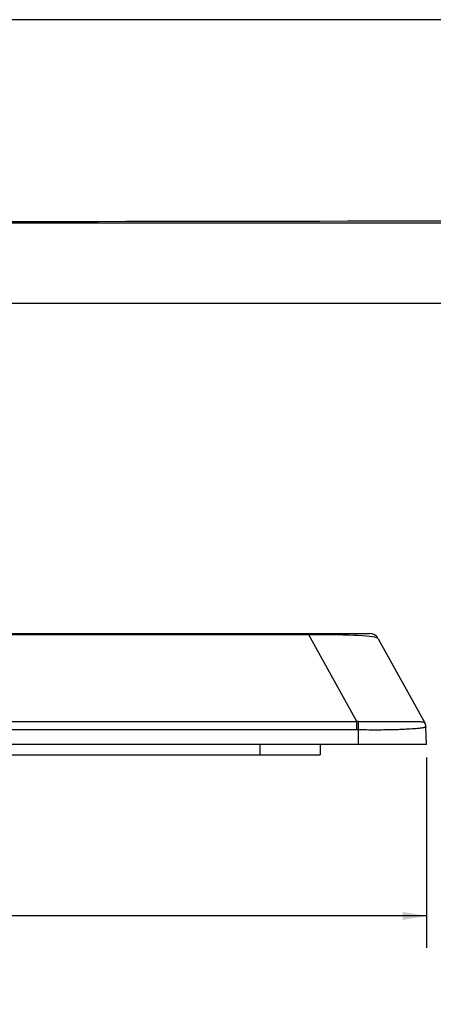
# Model space of a CAD drawing. Units: millimetres. Extents: x 94 to 3371, y 279 to 1972.
# Drawn here: x 1219 to 1260, y 1313 to 1411 of the extents above; entities that cross this region are included whole.
import ezdxf

# ---------------------------------------------------------------- set-up
doc = ezdxf.new("R2010")
doc.units = ezdxf.units.MM
doc.layers.add('TITLE', color=250, linetype='Continuous')
doc.styles.add('SLDTEXTSTYLE0', font='TXT', dxfattribs={"width": 0.605})
doc.dimstyles.new('SLDDIMSTYLE1', dxfattribs={"dimtxt": 5.136637, "dimasz": 2.37998, "dimexe": 0, "dimexo": 0.0625, "dimgap": 1.284159, "dimtad": 0, "dimtih": 1, "dimtoh": 1, "dimdec": 1, "dimrnd": 1e-09, "dimzin": 12, "dimdsep": 46, "dimtxsty": 'SLDTEXTSTYLE0', "dimsah": 1, "dimcen": 0.09, "dimadec": 0, "dimazin": 3, "dimtfac": 1, "dimtofl": 0, "dimtmove": 0, "dimatfit": 3, "dimfxl": 1, "dimfrac": 2, "dimtolj": 1, "dimtzin": 12, "dimarcsym": 0})

# ---------------------------------------------------------------- blocks, each defined once
blk = doc.blocks.new('_D_9')
at = {"layer": 'TITLE'}
for p, q in [((1119.492, 1337.646), (1119.492, 1318.736)), ((1259.631, 1337.646), (1259.631, 1318.736)), ((1182.702, 1329.383), (1180.938, 1329.383)), ((1180.938, 1329.383), (1180.938, 1321.494)), ((1196.421, 1329.383), (1198.185, 1329.383)), ((1198.185, 1329.383), (1198.185, 1321.494)), ((1119.492, 1321.911), (1178.001, 1321.911)), ((1180.938, 1321.494), (1182.702, 1321.494)), ((1198.185, 1321.494), (1196.421, 1321.494)), ((1259.631, 1321.911), (1201.122, 1321.911))]:
    blk.add_line(p, q, dxfattribs=at)
for points in [[(1119.492, 1321.911), (1121.872, 1321.515), (1121.872, 1322.307)], [(1259.631, 1321.911), (1257.251, 1322.307), (1257.251, 1321.515)]]:
    blk.add_solid(points, dxfattribs=at)
at = {"layer": 'TITLE', "char_height": 5.2917, "attachment_point": 1, "style": 'SLDTEXTSTYLE0'}
for s, insert in [('5.52', (1182.702, 1328.316)), ('140.1', (1180.742, 1320.084))]:
    blk.add_mtext(s, dxfattribs=dict(at, insert=insert))

msp = doc.modelspace()

# ---------------------------------------------------------------- linework, layer by layer
at = {"color": 7, "linetype": 'Continuous', "lineweight": 25}
for p, q in [((1303.4344, 1410.85156), (1075.68835, 1410.85156)), ((1302.258, 1390.66541), (1076.86475, 1390.66541)), ((1098.28137, 1382.72295), (1280.84137, 1382.72295)), ((1131.16522, 1349.93585), (1247.95753, 1349.93585)), ((1247.95753, 1349.79284), (1131.16522, 1349.79284)), ((1247.95753, 1349.93585), (1253.97234, 1349.93585)), ((1247.95753, 1349.79284), (1247.95753, 1349.93585)), ((1252.72321, 1341.19554), (1247.95753, 1349.79284)), ((1254.84695, 1349.42067), (1259.44498, 1341.12584)), ((1126.39953, 1341.19554), (1252.72321, 1341.19554)), ((1252.72321, 1340.37345), (1252.72321, 1341.19554)), ((1259.63122, 1338.91585), (1259.56991, 1340.67129)), ((1252.72321, 1340.37345), (1126.39953, 1340.37345)), ((1252.87825, 1338.91585), (1252.87825, 1340.37199)), ((1252.87825, 1338.91585), (1126.2445, 1338.91585)), ((1249.08637, 1338.91585), (1249.08637, 1337.91085)), ((1136.03637, 1337.91085), (1243.08637, 1337.91085)), ((1243.08637, 1337.91085), (1249.08637, 1337.91085))]:
    msp.add_line(p, q, dxfattribs=at)
at = {"color": 8, "linetype": 'Continuous', "lineweight": 25}
msp.add_line((1243.08637, 1338.91585), (1243.08637, 1337.91085), dxfattribs=at)
at = {"color": 7, "linetype": 'Continuous', "lineweight": 25, "flags": 128}
msp.add_lwpolyline([(1252.87825, 1340.37199), (1252.88061, 1340.49618), (1252.88293, 1340.6179), (1252.88517, 1340.73524), (1252.88731, 1340.84638), (1252.88931, 1340.94959), (1252.89113, 1341.04325), (1252.89276, 1341.12592), (1252.89416, 1341.1963)], dxfattribs=at)
at = {"color": 7, "linetype": 'Continuous', "lineweight": 25}
for centre, radius, start, end in [((1253.97234, 1348.93585), 1, 29.0006431, 90), ((1258.57113, 1340.63641), 0.99939, 2.0004331, 30.0375522), ((1258.57036, 1340.64102), 1, 2, 29.0006431)]:
    msp.add_arc(centre, radius, start, end, dxfattribs=at)
for centre, major_axis, ratio, start_param, end_param in [((1243.68209, 1348.93585), (11.17197, 0.46074), 0.06590881, 0.03304886, 1.17536964), ((1254.39409, 1329.6114), (-5.54995, 10.61899), 0.83448556, 5.86759625, 5.88413645), ((1259.2622, 1320.82933), (0.16855, 20.3093), 0.01997658, 6.2478572, 6.26946321), ((1254.39409, 1329.6463), (-5.19213, 9.87606), 0.80650995, 5.86561741, 5.88215762)]:
    msp.add_ellipse(centre, major_axis=major_axis, ratio=ratio, start_param=start_param, end_param=end_param, dxfattribs=at)
for points, knots in [([(1076.70845, 1390.91703), (1078.00975, 1390.90655), (1080.61262, 1390.88558), (1085.81832, 1390.93208), (1148.37881, 1390.76944), (1215.32315, 1390.77144), (1282.51018, 1390.95241), (1293.88405, 1390.84919), (1299.57109, 1390.89442), (1302.4143, 1390.91703)], [0, 0, 0, 0, 0.01729684, 0.03459736, 0.06919409, 0.84881835, 0.92440815, 0.96220814, 1, 1, 1, 1]), ([(1098.28137, 1382.70649), (1098.56839, 1382.70566), (1099.4938, 1382.703), (1130.86299, 1382.73043), (1177.16687, 1382.69833), (1230.44336, 1382.70488), (1257.0816, 1382.70429), (1270.40071, 1382.70435), (1277.05215, 1382.70433), (1279.89813, 1382.70435), (1280.84137, 1382.70436)], [0, 0, 0, 0, 0.00471658, 0.01520739, 0.51548729, 0.76562724, 0.89069722, 0.95323221, 0.9844997, 1, 1, 1, 1]), ([(1259.56991, 1340.67129), (1259.56991, 1340.67129), (1259.57059, 1340.65195), (1259.50874, 1340.61213), (1259.18888, 1340.55195), (1258.63659, 1340.49157), (1257.94565, 1340.44281), (1257.17651, 1340.40592), (1256.49012, 1340.38259), (1255.74369, 1340.36658), (1254.96659, 1340.35835), (1254.11868, 1340.35832), (1253.40988, 1340.36433), (1252.99492, 1340.37018), (1252.87827, 1340.37199), (1252.87825, 1340.37199)], [0, 0, 0, 0, 0.0000041, 0.15831395, 0.31648159, 0.45095402, 0.58506814, 0.65922075, 0.73326996, 0.79349469, 0.85366758, 0.91485446, 0.97606084, 0.9999959, 1, 1, 1, 1]), ([(1252.89416, 1341.1963), (1252.99923, 1341.19582), (1253.63384, 1341.19291), (1254.78646, 1341.19084), (1255.97425, 1341.19813), (1256.81533, 1341.20454), (1257.59011, 1341.20923), (1258.31524, 1341.2084), (1258.92736, 1341.1964), (1259.32409, 1341.17281), (1259.39889, 1341.14872), (1259.4363, 1341.13667)], [0, 0, 0, 0, 0.022649431, 0.136794142, 0.250301831, 0.323116322, 0.396024814, 0.533029379, 0.670398621, 0.835119891, 1, 1, 1, 1]), ([(1259.63122, 1338.91585), (1259.6114, 1338.91585), (1259.57178, 1338.91585), (1259.21858, 1338.91585), (1258.66163, 1338.91585), (1258.00314, 1338.91585), (1257.26125, 1338.91585), (1256.56741, 1338.91585), (1255.80547, 1338.91585), (1255.00691, 1338.91585), (1254.13751, 1338.91585), (1253.41594, 1338.91585), (1252.99469, 1338.91585), (1252.87825, 1338.91585)], [0, 0, 0, 0, 0.164594416, 0.329014392, 0.453789701, 0.57829434, 0.653164817, 0.727931957, 0.789916179, 0.851842976, 0.914030368, 0.976237261, 1, 1, 1, 1])]:
    msp.add_open_spline(points, degree=3, knots=knots, dxfattribs=at)

# ---------------------------------------------------------------- dimensions: what is measured, and where the dimension line sits
at = {"layer": 'TITLE'}
dim = msp.add_linear_dim(base=(1119.49153, 1321.91085), p1=(1259.63122, 1338.91585), p2=(1119.49153, 1338.91585), dimstyle='SLDDIMSTYLE1', dxfattribs=at)
dim.commit()
dim.dimension.update_dxf_attribs({"geometry": '_D_9', "text_midpoint": (1189.56137, 1321.91085), "dimtype": 160})

doc.saveas('drawing.dxf')
